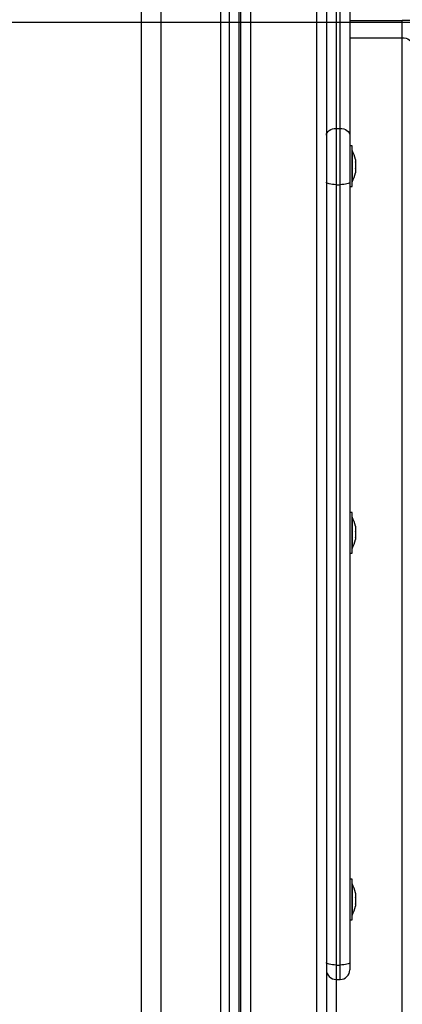
# Model space of a CAD drawing. Units: millimetres. Extents: x -2.1 to 7.2, y 0 to 12.6.
# Drawn here: x 2.6 to 2.8, y 8.4 to 8.9 of the extents above; entities that cross this region are included whole.
import ezdxf

# ---------------------------------------------------------------- set-up
doc = ezdxf.new("R2010")
doc.units = ezdxf.units.MM
doc.layers.add('DIASTASEIS', color=253, linetype='Continuous', lineweight=5)
doc.styles.get("Standard").update_dxf_attribs({"font": 'ARIALN.TTF'})
doc.dimstyles.get("Standard").update_dxf_attribs({"dimtxt": 0.18, "dimasz": 0.15, "dimexe": 0.18, "dimexo": 0.0625, "dimgap": 0.09, "dimtad": 0, "dimtih": 1, "dimtoh": 1, "dimzin": 0, "dimdsep": 46, "dimtxsty": 'Standard', "dimblk": 'OBLIQUE', "dimcen": 0.09, "dimadec": 0, "dimazin": 0, "dimtfac": 1, "dimtofl": 0, "dimtmove": 0, "dimatfit": 3, "dimldrblk": 'OBLIQUE', "dimfxl": 1, "dimtolj": 1, "dimtzin": 0, "dimarcsym": 0})

# ---------------------------------------------------------------- blocks, each defined once
blk = doc.blocks.new('_Oblique')
at = {"color": 0, "linetype": 'ByBlock', "lineweight": -2}
blk.add_line((-0.5, -0.5), (0.5, 0.5), dxfattribs=at)
blk = doc.blocks.new('*D46')
at = {"layer": 'Defpoints', "color": 0}
for p in [(2.933854070925918, 8.869490478931386), (2.040293608309184, 7.92049048071961), (2.933854070925918, 7.92049048071961)]:
    blk.add_point(p, dxfattribs=at)
at = {"layer": 'DIASTASEIS', "color": 0, "lineweight": -2}
for p, q in [((2.871354070925918, 8.869490478931386), (1.860293608309185, 8.869490478931386)), ((2.040293608309184, 8.869490478931386), (2.040293608309184, 8.576893617615402)), ((2.040293608309184, 7.92049048071961), (2.040293608309184, 8.213087342035594)), ((2.871354070925918, 7.92049048071961), (1.860293608309185, 7.92049048071961))]:
    blk.add_line(p, q, dxfattribs=at)
at = {"layer": 'DIASTASEIS', "color": 0, "linetype": 'ByBlock', "lineweight": -2, "xscale": 0.15, "yscale": 0.15, "zscale": 0.15}
for p, rotation in [((2.040293608309184, 8.869490478931386), 90), ((2.040293608309184, 7.92049048071961), 270)]:
    blk.add_blockref('_Oblique', p, dxfattribs=dict(at, rotation=rotation))
at = {"layer": 'DIASTASEIS', "color": 0, "insert": (2.040293608309184, 8.394990479825498), "char_height": 0.18, "attachment_point": 5}
blk.add_mtext('\\A1;0.95', dxfattribs=at)
blk = doc.blocks.new('OPSHA_S031')
at = {"color": 7, "linetype": 'Continuous', "lineweight": 25}
for p, q in [((6139.367030858904, 1052.249758761939), (6139.367030858904, 1054.335758757409)), ((6139.412030815989, 1054.32608015519), (6139.412030815989, 1052.249758761939)), ((6139.418030857951, 1052.29388759714), (6139.418030857951, 1053.287400376614)), ((6139.423030853182, 1053.286106180962), (6139.423030853182, 1052.29259343129)), ((6139.417030811221, 1053.182166290101), (6139.417030811221, 1052.519952547368)), ((6139.462030887515, 1053.132401269492), (6139.462030887515, 1052.509064060267)), ((6139.474030852229, 1053.12740127426), (6139.474030852229, 1053.060686480816)), ((6139.474030852229, 1053.119758766707), (6139.501030802638, 1053.119758766707)), ((6139.501030802638, 1053.110940557536), (6139.501030802638, 1053.119758766707)), ((6140.223030865103, 1053.119758766707), (6139.501030802638, 1053.119758766707)), ((6139.501030802638, 1052.403709453162), (6139.501030802638, 1053.110940557536)), ((6139.467030882746, 1053.06421677452), (6139.467030882746, 1053.035269868191)), ((6139.467030882746, 1053.06421677452), (6139.469030856997, 1053.06421677452)), ((6139.469030856997, 1053.035269868191), (6139.469030856997, 1053.06421677452)), ((6139.474030852229, 1053.060686480816), (6139.474030852229, 1053.036564034041)), ((6139.475330829531, 1053.055306953009), (6139.474030852229, 1053.055306953009)), ((6139.475330829531, 1053.041036379155), (6139.475330829531, 1053.055306953009)), ((6139.475340843112, 1053.052806955393), (6139.475330829531, 1053.052806955393)), ((6139.475340843112, 1053.052806955393), (6139.475340843112, 1053.036806952771)), ((6139.476903915316, 1053.048253100928), (6139.476903915316, 1053.047025096234)), ((6139.476903915316, 1053.046921264943), (6139.476903915316, 1053.043631952818)), ((6139.476903915316, 1053.043507349309), (6139.476903915316, 1053.041413795765)), ((6139.474030852229, 1053.036564034041), (6139.474030852229, 1052.634967532571)), ((6139.475330829531, 1053.034306955155), (6139.475330829531, 1053.041036379155)), ((6139.475330829531, 1053.036806952771), (6139.475340843112, 1053.036806952771)), ((6139.476903915316, 1053.041393023547), (6139.476903915316, 1053.041360777434)), ((6139.467030882746, 1053.035269868191), (6139.467030882746, 1052.63367334437)), ((6139.467030882746, 1053.035269868191), (6139.469030856997, 1053.035269868191)), ((6139.469030856997, 1052.63367334437), (6139.469030856997, 1053.035269868191)), ((6139.474030852229, 1053.034306955155), (6139.475330829531, 1053.034306955155)), ((6139.475330829531, 1052.866605874714), (6139.474030852229, 1052.866605874714)), ((6139.475330829531, 1052.845605861958), (6139.475330829531, 1052.866605874714)), ((6139.475340843112, 1052.864105862197), (6139.475330829531, 1052.864105862197)), ((6139.475340843112, 1052.864105862197), (6139.475340843112, 1052.857981678661)), ((6139.476903915316, 1052.859552037533), (6139.476903915316, 1052.859429430779)), ((6139.476903915316, 1052.859391641434), (6139.476903915316, 1052.8569786666)), ((6139.475340843112, 1052.857981678661), (6139.475340843112, 1052.848105874475)), ((6139.476903915316, 1052.856848862585), (6139.476903915316, 1052.853655096706)), ((6139.476903915316, 1052.853563082036), (6139.476903915316, 1052.852659699138)), ((6139.474030852229, 1052.845605861958), (6139.475330829531, 1052.845605861958)), ((6139.475330829531, 1052.848105874475), (6139.475340843112, 1052.848105874475)), ((6139.475330829531, 1052.677904794788), (6139.474030852229, 1052.677904794788)), ((6139.475330829531, 1052.670427393265), (6139.475330829531, 1052.677904794788)), ((6139.475340843112, 1052.675404794786), (6139.475330829531, 1052.675404794786)), ((6139.475340843112, 1052.675404794786), (6139.475340843112, 1052.659404794317)), ((6139.475330829531, 1052.656904794838), (6139.475330829531, 1052.670427393265)), ((6139.476903915316, 1052.67085096436), (6139.476903915316, 1052.670773647357)), ((6139.476903915316, 1052.670742998928), (6139.476903915316, 1052.668460581083)), ((6139.476903915316, 1052.668332709562), (6139.476903915316, 1052.665091728423)), ((6139.476903915316, 1052.664994505797), (6139.476903915316, 1052.663958625499)), ((6139.474030852229, 1052.656904794838), (6139.475330829531, 1052.656904794838)), ((6139.475330829531, 1052.659404794317), (6139.475340843112, 1052.659404794317)), ((6139.467030882746, 1052.63367334437), (6139.469030856997, 1052.63367334437)), ((6139.474030852229, 1052.634967532571), (6139.474030852229, 1052.631261718091)), ((6139.467030882746, 1052.626261719134), (6139.469030856997, 1052.626261719134))]:
    blk.add_line(p, q, dxfattribs=at)
at = {"color": 8, "linetype": 'Continuous', "lineweight": 25}
for p, q in [((6139.377030849368, 1052.249758761939), (6139.377030849368, 1054.335758757409)), ((6139.407530903727, 1054.32896966916), (6139.407530903727, 1052.249758761939)), ((6139.457030892283, 1052.318067413386), (6139.457030892283, 1053.286106180962)), ((6139.467030882746, 1053.12740127426), (6139.467030882746, 1053.06421677452)), ((6139.469030856997, 1053.06421677452), (6139.469030856997, 1053.12740127426)), ((6139.474030852229, 1053.110940557536), (6139.501030802638, 1053.110940557536)), ((6139.467030882746, 1052.63367334437), (6139.467030882746, 1052.626261719134)), ((6139.469030856997, 1052.626261719134), (6139.469030856997, 1052.63367334437)), ((6139.467030882746, 1052.626261719134), (6139.467030882746, 1052.403709453162))]:
    blk.add_line(p, q, dxfattribs=at)
at = {"color": 7, "linetype": 'Continuous', "lineweight": 25, "flags": 128}
for points in [[(6139.501030802638, 1053.110940557536), (6139.502006292254, 1053.11087272745), (6139.502944230944, 1053.110671829995), (6139.503808736712, 1053.110345583972), (6139.504566430956, 1053.109906565961), (6139.505188226611, 1053.109371584471), (6139.505650281817, 1053.108761232909), (6139.505934715182, 1053.108098995503), (6139.506030797869, 1053.107410263833)], [(6139.462030887515, 1053.060686480816), (6139.462126970202, 1053.061375212487), (6139.462411403567, 1053.062037479695), (6139.462873458773, 1053.062647831257), (6139.463495254427, 1053.063182782944), (6139.464252948672, 1053.063621830758), (6139.46511745444, 1053.063948046979), (6139.46605539313, 1053.064148944434), (6139.467030882746, 1053.06421677452)], [(6139.469030856997, 1053.06421677452), (6139.470006346613, 1053.064148944434), (6139.470944285304, 1053.063948046979), (6139.471808671862, 1053.063621830758), (6139.472566366107, 1053.063182782944), (6139.473188161761, 1053.062647831257), (6139.473650216967, 1053.062037479695), (6139.473934769541, 1053.061375212487), (6139.474030852229, 1053.060686480816)], [(6139.467030882746, 1053.035269868191), (6139.46605539313, 1053.035294723328), (6139.46511745444, 1053.035368364867), (6139.464252948672, 1053.035487961587), (6139.463495254427, 1053.03564892393), (6139.462873458773, 1053.035845023211), (6139.462411403567, 1053.036068779048), (6139.462126970202, 1053.036311548766), (6139.462030887515, 1053.036564034041)], [(6139.474030852229, 1053.036564034041), (6139.473934769541, 1053.036311548766), (6139.473650216967, 1053.036068779048), (6139.473188161761, 1053.035845023211), (6139.472566366107, 1053.03564892393), (6139.471808671862, 1053.035487961587), (6139.470944285304, 1053.035368364867), (6139.470006346613, 1053.035294723328), (6139.469030856997, 1053.035269868191)], [(6139.467030882746, 1052.63367334437), (6139.46605539313, 1052.633698210683), (6139.46511745444, 1052.633771855947), (6139.464252948672, 1052.633891452666), (6139.463495254427, 1052.634052400108), (6139.462873458773, 1052.634248518016), (6139.462411403567, 1052.634472266402), (6139.462126970202, 1052.634715047296), (6139.462030887515, 1052.634967532571)], [(6139.474030852229, 1052.634967532571), (6139.473934769541, 1052.634715047296), (6139.473650216967, 1052.634472266402), (6139.473188161761, 1052.634248518016), (6139.472566366107, 1052.634052400108), (6139.471808671862, 1052.633891452666), (6139.470944285304, 1052.633771855947), (6139.470006346613, 1052.633698210683), (6139.469030856997, 1052.63367334437)]]:
    blk.add_lwpolyline(points, dxfattribs=at)
at = {"color": 7, "linetype": 'Continuous', "lineweight": 25}
for centre, radius, start, end in [((6139.459448740657, 1053.044806941969), 0.01779210526315848, 11.16826194618903, 26.72043690652723), ((6139.459448740657, 1053.044806941969), 0.0177921052631593, 333.2795630934727, 348.831738053811), ((6139.459448740657, 1052.856105868387), 0.0177921052631586, 11.16826194618903, 26.72043690652723), ((6139.459448740657, 1052.856105868387), 0.01779210526315848, 333.2795630934727, 348.831738053811), ((6139.459448740657, 1052.667404794804), 0.01779210526315848, 11.16826194618903, 26.72043690652723), ((6139.459448740657, 1052.667404794804), 0.0177921052631593, 333.2795630934727, 348.831738053811), ((6139.46703084592, 1052.631261719184), 0.005000000000001819, 180, 270), ((6139.46903084592, 1052.631261719184), 0.005000000000001819, 270, 0)]:
    blk.add_arc(centre, radius, start, end, dxfattribs=at)
for points, knots in [([(6139.476903915316, 1053.046921264943), (6139.47690316405, 1053.04695693391), (6139.476902391806, 1053.046993598868), (6139.476903875025, 1053.047024263246), (6139.476903915316, 1053.047025096234)], [0, 0, 0, 0, 0.9728352856685295, 1, 1, 1, 1]), ([(6139.476903915316, 1053.043507349309), (6139.476903161754, 1053.04354704701), (6139.476902387218, 1053.043587849636), (6139.476903875026, 1053.043630790006), (6139.476903915316, 1053.043631952818)], [0, 0, 0, 0, 0.9729202819946206, 1, 1, 1, 1]), ([(6139.476903915316, 1053.041393023547), (6139.476903183786, 1053.041396912117), (6139.476902431247, 1053.041400912367), (6139.476903875009, 1053.041413445856), (6139.476903915316, 1053.041413795765)], [0, 0, 0, 0, 0.9720819347519171, 1, 1, 1, 1]), ([(6139.476903915316, 1052.859391641434), (6139.476903163168, 1052.859406792521), (6139.476902390044, 1052.85942236615), (6139.476903875026, 1052.859429244165), (6139.476903915316, 1052.859429430779)], [0, 0, 0, 0, 0.9728680027032097, 1, 1, 1, 1]), ([(6139.476903915316, 1052.856848862585), (6139.476903158686, 1052.856891900954), (6139.476902381085, 1052.856936132101), (6139.476903875029, 1052.856977549695), (6139.476903915316, 1052.8569786666)], [0, 0, 0, 0, 0.9730330774253663, 1, 1, 1, 1]), ([(6139.476903915316, 1052.853563082036), (6139.476903193967, 1052.853590891788), (6139.476902451591, 1052.853619512164), (6139.476903875, 1052.853654116596), (6139.476903915316, 1052.853655096706)], [0, 0, 0, 0, 0.9716767581437248, 1, 1, 1, 1]), ([(6139.476903915316, 1052.668332709562), (6139.476903153204, 1052.668375146545), (6139.476902370131, 1052.668418750715), (6139.476903875033, 1052.668459490568), (6139.476903915316, 1052.668460581083)], [0, 0, 0, 0, 0.9732322178387918, 1, 1, 1, 1]), ([(6139.476903915316, 1052.670742998928), (6139.476903180737, 1052.670755925758), (6139.476902425155, 1052.670769222218), (6139.476903875011, 1052.670773527669), (6139.476903915316, 1052.670773647357)], [0, 0, 0, 0, 0.9722010130269102, 1, 1, 1, 1]), ([(6139.476903915316, 1052.664994505797), (6139.476903187146, 1052.665023929263), (6139.47690243796, 1052.665054201893), (6139.476903875006, 1052.665090704508), (6139.476903915316, 1052.665091728423)], [0, 0, 0, 0, 0.9719495237120648, 1, 1, 1, 1])]:
    blk.add_open_spline(points, degree=3, knots=knots, dxfattribs=at)

msp = doc.modelspace()

# ---------------------------------------------------------------- block references
msp.add_blockref('OPSHA_S031', (-6136.724663254051, -1044.249268268106))

# ---------------------------------------------------------------- dimensions: what is measured, and where the dimension line sits
at = {"layer": 'DIASTASEIS'}
dim = msp.add_linear_dim(base=(2.040293608309184, 7.92049048071961), p1=(2.933854070925918, 8.869490478931386), p2=(2.933854070925918, 7.92049048071961), angle=90, dimstyle='Standard', override={"dimrnd": 0.05, "dimtmove": 2}, dxfattribs=at)
dim.commit()
dim.dimension.update_dxf_attribs({"geometry": '*D46', "text_midpoint": (2.040293608309184, 8.394990479825498)})

doc.saveas('drawing.dxf')
